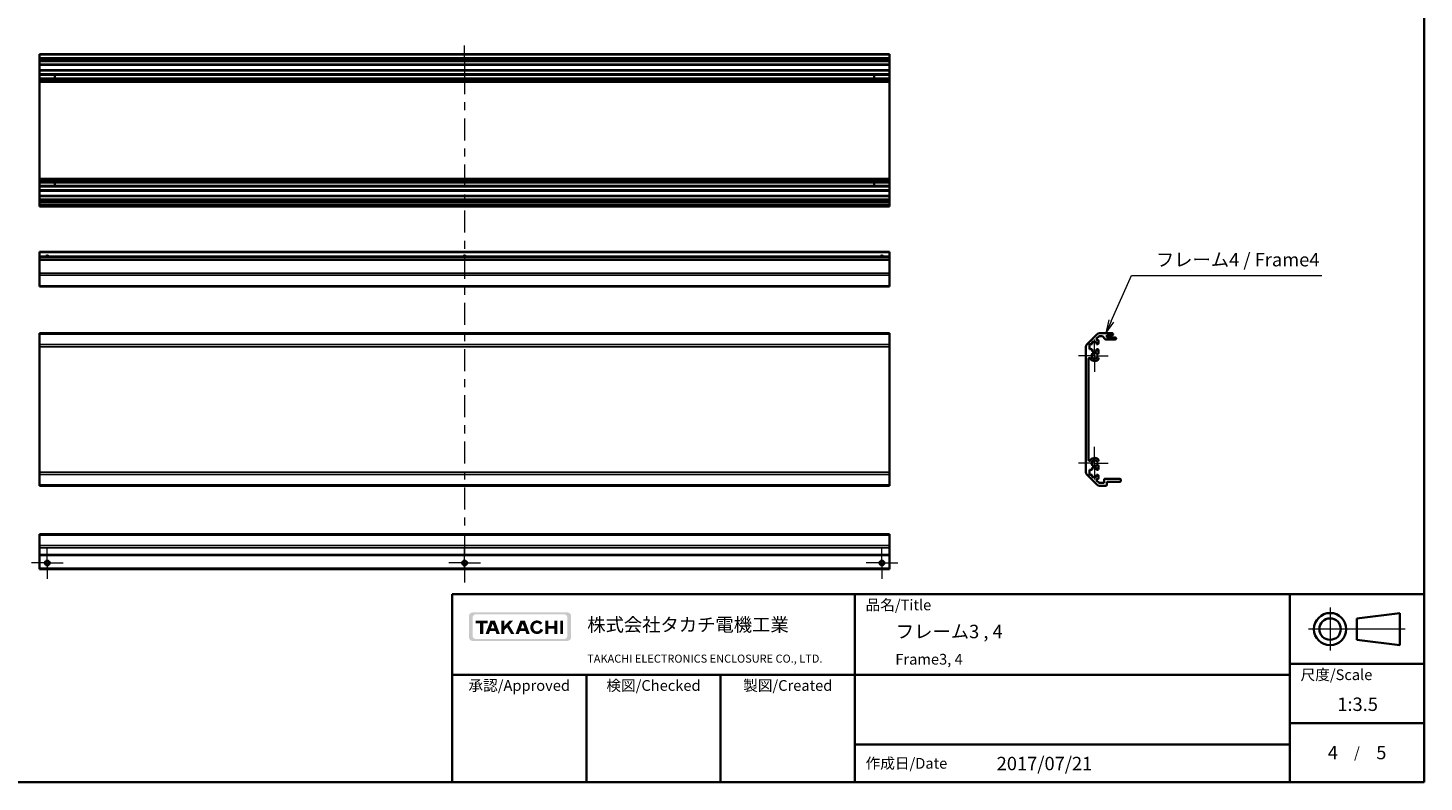
# Model space of a CAD drawing. Units: millimetres. Extents: x 0 to 9815, y -29 to 1686.
# Drawn here: x 6549 to 7459, y 0 to 492 of the extents above; entities that cross this region are included whole.
import ezdxf
from ezdxf.enums import TextEntityAlignment as Align

# ---------------------------------------------------------------- set-up
doc = ezdxf.new("R2010")
doc.units = ezdxf.units.MM
doc.header["$LTSCALE"] = 5.5
doc.linetypes.add('CHAIN', pattern=[0.35429999999999995, 0.2362, -0.0295, 0.0591, -0.0295])
for name, color, linetype, lineweight in [('Border (ISO)', 7, 'Continuous', 35), ('Center Mark (ISO)', 131, 'Continuous', 18), ('Centerline (ISO)', 131, 'Continuous', 18), ('Hatch (ISO)', 1, 'Continuous', 18), ('Symbol (ISO)', 7, 'Continuous', 18), ('Title (ISO)', 7, 'Continuous', 35), ('Visible (ISO)', 7, 'Continuous', 35), ('Visible Narrow (ISO)', 7, 'Continuous', 25)]:
    doc.layers.add(name, color=color, linetype=linetype, lineweight=lineweight)
doc.styles.add('Note Text (TK)', font='txt')
doc.styles.add('文字スタイル67', font='arial.ttf')

# ---------------------------------------------------------------- blocks, each defined once
blk = doc.blocks.new('図面枠 tk図枠')
at = {"layer": 'Border (ISO)'}
for p in [(405.4999999999997, 289), (14.50000000000001, 8.000000000000009)]:
    blk.add_line(p, (405.4999999999997, 8.000000000000009), dxfattribs=at)
blk = doc.blocks.new('表題欄 tk表題欄')
at = {"layer": 'Hatch (ISO)'}
h = blk.add_hatch(color=256, dxfattribs=at)
edge = h.paths.add_edge_path(flags=0)
edge.add_arc((95.57537688673351, 236.2990653650367), 0.5958259999999997, 269.9999999999897, 360)
edge.add_line((96.17120288673351, 236.2990653650368), (96.1712028867335, 239.7107813650365))
edge.add_arc((95.5753768867335, 239.7107813650366), 0.5958259999999997, 0, 90.0000000000068)
edge.add_line((95.57537688673342, 240.3066073650366), (79.13710888673356, 240.3066073650366))
edge.add_arc((79.13710888673353, 239.7107813650366), 0.5958259999999997, 89.99999999999744, 180)
edge.add_line((78.54128288673351, 239.7107813650365), (78.54128288673331, 236.2990653650368))
edge.add_arc((79.13710888673332, 236.2990653650365), 0.5958259999999997, 180, 270.0000000000231)
edge.add_line((79.13710888673356, 235.7032393650365), (95.57537688673342, 235.7032393650367))
edge = h.paths.add_edge_path()
edge.add_line((77.83935088673356, 239.9556413650365), (77.83935088673356, 236.0542053650368))
edge.add_arc((78.54128288673346, 236.0542053650367), 0.7019319999998938, 180, 270.0000000000087)
edge.add_line((78.54128288673355, 235.3522733650368), (96.17120288673351, 235.3522733650368))
edge.add_arc((96.17120288673351, 236.0542053650367), 0.7019319999998921, 270, 360)
edge.add_line((96.8731348867334, 236.0542053650368), (96.87313488673352, 239.9556413650365))
edge.add_arc((96.1712028867336, 239.9556413650367), 0.7019319999998921, 0, 90.00000000000873)
edge.add_line((96.1712028867335, 240.6575733650367), (78.54128288673355, 240.6575733650366))
edge.add_arc((78.54128288673355, 239.9556413650365), 0.7019319999999984, 90, 180)
for points in [[(79.07181288673355, 239.1476033650369), (79.07181288673355, 238.6578833650367), (79.92066088673353, 238.6578833650367), (79.92066088673353, 236.6581933650368), (80.50832488673353, 236.6581933650368), (80.50832488673353, 238.6578833650367), (81.35717288673355, 238.6578833650367), (81.35717288673355, 239.1476033650369)], [(85.68407849525303, 236.6581933650368), (84.9434673993943, 237.8918698287545), (84.41792288673358, 237.3246628822781), (84.41792288673358, 236.6581933650368), (83.89555488673355, 236.6581933650368), (83.89555488673355, 239.1476033650369), (84.41792288673358, 239.1476033650369), (84.41792288673358, 238.0993979968839), (85.38913556809511, 239.1476033650369), (86.1069649084727, 239.1476033650369), (85.31925422435492, 238.2974470774499), (86.30334488673353, 236.6581933650368)], [(92.0914293961446, 239.1476033650369), (92.0914293961446, 236.6581933650368), (92.60971639614463, 236.6581933650368), (92.60971639614463, 237.6580383650368), (93.76872039614459, 237.6580383650368), (93.76872039614459, 236.6581933650368), (94.28700739614462, 236.6581933650368), (94.28700739614462, 239.1476033650369), (93.76872039614459, 239.1476033650369), (93.76872039614459, 238.1477583650367), (92.60971639614463, 238.1477583650367), (92.60971639614463, 239.1476033650369)], [(94.8420233961447, 239.1476033650369), (94.8420233961447, 236.6581933650368), (95.3643913961447, 236.6581933650368), (95.3643913961447, 239.1476033650369)]]:
    blk.add_hatch(color=256, dxfattribs=at).paths.add_polyline_path(points)
h = blk.add_hatch(color=256, dxfattribs=at)
h.paths.add_polyline_path([(82.59020695886475, 237.7110913650368), (81.95242681460245, 237.7110913650368), (82.27131688673356, 238.5794973650367)], flags=0)
h.paths.add_polyline_path([(82.77903014574996, 237.1968853650368), (81.76360362771717, 237.1968853650368), (81.56578886050404, 236.6581933650368), (80.94907288673355, 236.6581933650368), (81.86321688673355, 239.1476033650369), (82.67941688673353, 239.1476033650369), (83.59356088673351, 236.6581933650368), (82.97684491296302, 236.6581933650368)])
h = blk.add_hatch(color=256, dxfattribs=at)
h.paths.add_polyline_path([(87.52707281460243, 237.7110913650368), (88.16485295886469, 237.7110913650368), (87.84596288673359, 238.5794973650367)], flags=0)
h.paths.add_polyline_path([(87.14043486050403, 236.6581933650368), (87.3382496277172, 237.1968853650368), (88.35367614574989, 237.1968853650368), (88.551490912963, 236.6581933650368), (89.16820688673344, 236.6581933650368), (88.25406288673351, 239.1476033650369), (87.43786288673356, 239.1476033650369), (86.52371888673358, 236.6581933650368)])
h = blk.add_hatch(color=256, dxfattribs=at)
edge = h.paths.add_edge_path()
edge.add_arc((90.52309888673331, 237.9028983650369), 1.273272000000011, 38.55054079078439, 336.5820184016556)
edge.add_line((91.69149139614443, 237.3968543650369), (91.17255542714857, 237.6216113977801))
edge.add_ellipse((90.52309888673351, 237.9028983650369), major_axis=(0, -0.7998759999999119), ratio=0.8673469387756529, start_angle=128.5505407907963, end_angle=426.582018401653, ccw=False)
edge.add_line((91.09381514418376, 238.3576891122095), (91.51887237036831, 238.6964075050431))
at = {"layer": 'Title (ISO)'}
for p, q in [((74.70882392282105, 244.052739026017), (255.7088239228211, 244.052739026017)), ((74.70882392282105, 209.052739026017), (74.70882392282105, 244.052739026017)), ((149.7088239228211, 244.052739026017), (149.7088239228211, 209.052739026017)), ((230.7088239228211, 244.052739026017), (230.7088239228211, 209.052739026017)), ((255.7088239228211, 244.052739026017), (255.7088239228211, 209.052739026017)), ((243.2088239228211, 239.552739026017), (251.2088239228211, 240.5527390260171)), ((243.2088239228211, 239.552739026017), (243.2088239228211, 235.552739026017)), ((251.2088239228211, 234.552739026017), (251.2088239228211, 240.5527390260171)), ((243.2088239228211, 235.552739026017), (251.2088239228211, 234.552739026017)), ((74.70882392282105, 229.052739026017), (230.7088239228211, 229.052739026017)), ((99.70882392282108, 229.052739026017), (99.70882392282108, 209.052739026017)), ((124.708823922821, 229.052739026017), (124.708823922821, 209.052739026017)), ((230.7088239228211, 231.052739026017), (255.7088239228211, 231.052739026017)), ((230.7088239228211, 220.052739026017), (255.7088239228211, 220.052739026017)), ((149.7088239228211, 216.052739026017), (230.7088239228211, 216.052739026017)), ((255.7088239228211, 209.052739026017), (74.70882392282105, 209.052739026017))]:
    blk.add_line(p, q, dxfattribs=at)
at = {"layer": 'Title (ISO)', "color": 4, "linetype": 'CHAIN', "lineweight": 18, "ltscale": 8.889559745788574}
blk.add_line((238.2088239228211, 241.552739026017), (238.2088239228211, 233.552739026017), dxfattribs=at)
at = {"layer": 'Title (ISO)', "color": 4, "linetype": 'CHAIN', "lineweight": 18, "ltscale": 20.00163269042969}
blk.add_line((252.2088239228211, 237.552739026017), (234.2088239228211, 237.552739026017), dxfattribs=at)
at = {"layer": 'Title (ISO)'}
for radius in [3, 2]:
    blk.add_circle((238.2088239228211, 237.552739026017), radius, dxfattribs=at)
at = {"layer": 'Title (ISO)', "color": 1, "char_height": 2.000000029802321, "line_spacing_factor": 1.5, "style": 'Note Text (TK)'}
for s, insert, width, attachment_point in [('\\fＭＳ Ｐゴシック|b0|i0;品名/Title', (151.708823922821, 242.052739026017), 13.06432723999025, 4), ('\\fＭＳ Ｐゴシック|b0|i0;尺度/Scale', (232.7088239228211, 229.052739026017), 14.33918118476867, 4), ('\\fＭＳ Ｐゴシック|b0|i0;承認/Approved', (87.20882392282108, 227.052739026017), 19.32163715362549, 5), ('\\fＭＳ Ｐゴシック|b0|i0;検図/Checked', (112.208823922821, 227.052739026017), 18.32748532295227, 5), ('\\fＭＳ Ｐゴシック|b0|i0;製図/Created', (137.2088239228211, 227.052739026017), 17.47368454933166, 5), ('\\fＭＳ Ｐゴシック|b0|i0;作成日/Date', (151.708823922821, 212.552739026017), 16.39766097068788, 4)]:
    blk.add_mtext(s, dxfattribs=dict(at, insert=insert, width=width, attachment_point=attachment_point))
at = {"layer": 'Title (ISO)', "color": 7, "line_spacing_factor": 1.5, "style": 'Note Text (TK)'}
for s, insert, char_height, attachment_point in [('株式会社タカチ電機工業', (99.87313488673342, 238.052739026017), 2.5, 4), ('\\fＭＳ Ｐゴシック|b0|i0;/', (243.2088239228211, 214.552739026017), 2.000000029802321, 5)]:
    blk.add_mtext(s, dxfattribs=dict(at, insert=insert, char_height=char_height, attachment_point=attachment_point))
at = {"layer": 'Title (ISO)', "color": 7, "insert": (99.87313488673342, 232.052739026017), "char_height": 1.49859994649887, "width": 48.16879749298095, "attachment_point": 4, "line_spacing_factor": 1.5, "style": 'Note Text (TK)'}
blk.add_mtext('\\fArial|b0|i0;TAKACHI ELECTRONICS ENCLOSURE CO., LTD.', dxfattribs=at)
at = {"layer": 'Title (ISO)', "color": 7}
for tag, p, height, style in [('<品名>_001', (157.027005730843, 235.5754662581048), 2.5, 'Note Text (TK)'), ('<Title>_001', (157.4387011349265, 230.5513747487906), 2.000000029802321, '文字スタイル67'), ('<ページ_No.>_001', (238.0980284456275, 213.302739026017), 2.5, 'Note Text (TK)'), ('<総ページ数>_001', (246.7997329866371, 213.302739026017), 2.5, 'Note Text (TK)'), ('作成日_001', (176.115073659299, 211.2601253517655), 2.5, 'Note Text (TK)')]:
    blk.add_attdef(tag, p, '', height=height, dxfattribs=dict(at, style=style))
at = {"layer": 'Title (ISO)', "color": 7, "style": 'Note Text (TK)'}
for tag, p in [('<尺度>', (243.2088239228211, 223.5527390260171)), ('<承認>', (87.20882392282108, 217.052739026017))]:
    blk.add_attdef(tag, text='', height=2.5, dxfattribs=at).set_placement(p, align=Align.MIDDLE_CENTER)
blk = doc.blocks.new('引出線注記7')
at = {"layer": 'Symbol (ISO)', "color": 100}
for p, q in [((347.2542538100991, 93.8959126368464), (351.0346296593843, 102.3492233398413)), ((351.0346296593843, 102.3492233398413), (355.3458950718398, 102.3492233398413)), ((355.3458950718398, 102.3492233398413), (386.4570067127699, 102.3492233398413)), ((346.7978171457186, 94.10003409923875), (346.2336464981372, 91.61372931494387)), ((347.2542538100991, 93.8959126368464), (346.2336464981372, 91.61372931494387)), ((346.2336464981372, 91.61372931494387), (347.7106904744796, 93.69179117445402))]:
    blk.add_line(p, q, dxfattribs=at)
at = {"layer": 'Symbol (ISO)', "color": 7, "insert": (355.5538956043212, 103.2947642746424), "char_height": 2.5, "attachment_point": 7, "style": 'Note Text (TK)'}
blk.add_mtext('フレーム4 / Frame4', dxfattribs=at)

msp = doc.modelspace()

# ---------------------------------------------------------------- linework, layer by layer
at = {"layer": 'Center Mark (ISO)', "linetype": 'Continuous'}
for p, q in [((7244.253555136217, 277.9480560252705), (7244.253555136217, 288.4980560252706)), ((7244.253555136217, 277.9480560252705), (7233.703555136219, 277.9480560252705)), ((7244.253555136217, 277.9480560252705), (7253.003555136216, 277.9480560252705)), ((7244.253555136217, 277.9480560252705), (7244.253555136217, 267.3980560252705)), ((7244.253555136217, 207.9480560252705), (7244.253555136217, 218.4980560252705)), ((7244.253555136217, 207.9480560252705), (7233.703555136219, 207.9480560252705)), ((7244.253555136217, 207.9480560252705), (7253.003555136216, 207.9480560252705)), ((7244.253555136217, 207.9480560252705), (7244.253555136217, 197.3980560252705)), ((6561.660353018298, 142.8769812504713), (6561.660353018298, 153.1269812504713)), ((6833.660353018299, 142.8769812503906), (6833.660353018299, 153.1269812503906)), ((7105.660353018298, 142.8769812503098), (7105.660353018298, 153.1269812503099)), ((6561.660353018298, 142.8769812504713), (6551.410353018297, 142.8769812504713)), ((6561.660353018298, 142.8769812504713), (6571.910353018299, 142.8769812504713)), ((6561.660353018298, 142.8769812504713), (6561.660353018298, 132.6269812504714)), ((6833.660353018299, 142.8769812503906), (6823.410353018298, 142.8769812503906)), ((6833.660353018299, 142.8769812503906), (6843.910353018299, 142.8769812503906)), ((6833.660353018299, 142.8769812503906), (6833.660353018299, 132.6269812503906)), ((7105.660353018298, 142.8769812503098), (7095.410353018299, 142.8769812503098)), ((7105.660353018298, 142.8769812503098), (7115.910353018299, 142.8769812503098)), ((7105.660353018298, 142.8769812503098), (7105.660353018298, 132.6269812503099))]:
    msp.add_line(p, q, dxfattribs=at)
at = {"layer": 'Centerline (ISO)'}
for p, q in [((6833.660353018373, 471.6242342731523), (6833.660353018375, 480.3742342731522)), ((6833.660353018373, 471.6242342731523), (6833.660353018372, 462.8742342731523)), ((6833.660353018297, 138.8769812503907), (6833.660353018299, 147.6269812503907)), ((6833.660353018297, 138.8769812503907), (6833.660353018295, 130.1269812503907))]:
    msp.add_line(p, q, dxfattribs=at)
at = {"layer": 'Centerline (ISO)', "linetype": 'Continuous'}
for p, q in [((6833.660353018372, 462.8742342731523), (6833.660353018368, 448.5335749074466)), ((6833.660353018365, 443.2835749074467), (6833.660353018365, 438.0335749074466)), ((6833.660353018363, 432.7835749074464), (6833.660353018361, 418.442915541741)), ((6833.660353018361, 413.192915541741), (6833.660353018358, 407.9429155417408)), ((6833.660353018358, 402.692915541741), (6833.660353018355, 388.3522561760354)), ((6833.660353018352, 383.1022561760354), (6833.660353018351, 377.8522561760354)), ((6833.660353018351, 372.6022561760354), (6833.660353018348, 358.2615968103298)), ((6833.660353018345, 353.0115968103298), (6833.660353018345, 347.7615968103297)), ((6833.660353018344, 342.5115968103297), (6833.660353018341, 328.1709374446241)), ((6833.660353018338, 322.9209374446242), (6833.660353018338, 317.6709374446241)), ((6833.660353018338, 312.4209374446242), (6833.660353018332, 298.0802780789185)), ((6833.660353018332, 292.8302780789185), (6833.660353018331, 287.5802780789184)), ((6833.66035301833, 282.3302780789184), (6833.660353018327, 267.9896187132128)), ((6833.660353018325, 262.7396187132128), (6833.660353018323, 257.4896187132128)), ((6833.660353018323, 252.2396187132128), (6833.66035301832, 237.8989593475072)), ((6833.660353018318, 232.6489593475072), (6833.660353018315, 227.3989593475072)), ((6833.660353018315, 222.1489593475071), (6833.660353018313, 207.8082999818016)), ((6833.660353018309, 202.5582999818015), (6833.660353018309, 197.3082999818015)), ((6833.660353018308, 192.0582999818015), (6833.660353018306, 177.7176406160959)), ((6833.660353018306, 172.4676406160959), (6833.660353018302, 167.2176406160959)), ((6833.660353018302, 161.9676406160959), (6833.660353018299, 147.6269812503907))]:
    msp.add_line(p, q, dxfattribs=at)
at = {"layer": 'Visible (ISO)'}
for p, q in [((6556.660353018377, 474.1242342731468), (6556.660353018377, 474.6242342731465)), ((7110.660353018376, 474.6242342731465), (6556.660353018377, 474.6242342731465)), ((6556.660353018377, 474.1242342731468), (6556.660353018377, 472.124234273147)), ((7110.660353018376, 474.6242342731465), (7110.660353018376, 474.1242342731468)), ((7110.660353018376, 472.124234273147), (7110.660353018376, 474.1242342731468)), ((6556.660353018372, 471.6242342731523), (6556.660353018372, 472.124234273152)), ((7110.660353018373, 472.124234273152), (6556.660353018372, 472.124234273152)), ((6556.660353018372, 471.6242342731523), (6556.660353018372, 470.6242342731521)), ((6556.660353018372, 470.124234273152), (6556.660353018372, 470.6242342731521)), ((6556.660353018377, 469.7742342731436), (6556.660353018377, 470.1242342731434)), ((7110.660353018373, 470.124234273152), (6556.660353018372, 470.124234273152)), ((6556.660353018377, 469.7742342731436), (6556.660353018377, 468.1242342731436)), ((6556.660353018377, 467.6242342731433), (6556.660353018377, 468.1242342731437)), ((6556.660353018379, 467.6242342731403), (6556.660353018379, 464.2242342731401)), ((7110.660353018378, 467.6242342731433), (6556.660353018377, 467.6242342731433)), ((6556.660353018377, 463.7242342731436), (6556.660353018377, 464.2242342731433)), ((7110.660353018378, 464.2242342731433), (6556.660353018377, 464.2242342731433)), ((7110.660353018373, 472.124234273152), (7110.660353018373, 471.6242342731523)), ((7110.660353018373, 470.6242342731521), (7110.660353018373, 471.6242342731523)), ((7110.660353018373, 470.6242342731521), (7110.660353018373, 470.124234273152)), ((7110.660353018378, 470.1242342731434), (7110.660353018378, 469.7742342731436)), ((7110.660353018378, 468.1242342731436), (7110.660353018378, 469.7742342731436)), ((7110.660353018378, 468.1242342731437), (7110.660353018378, 467.6242342731433)), ((7110.660353018379, 464.2242342731401), (7110.660353018379, 467.6242342731403)), ((7110.660353018378, 464.2242342731433), (7110.660353018378, 463.7242342731436)), ((6556.660353018377, 463.7242342731436), (6556.660353018377, 461.5969153487733)), ((6556.660353018377, 461.0539862838561), (6556.660353018377, 461.5969153487733)), ((7110.660353018378, 461.5969153487733), (6556.660353018377, 461.5969153487733)), ((6556.660353018377, 461.0539862838543), (6556.660353018377, 458.7944822624285)), ((7110.660353018378, 461.0539862838561), (6556.660353018377, 461.0539862838561)), ((6556.660353018377, 458.251553197514), (6556.660353018377, 458.7944822624303)), ((7110.660353018378, 458.7944822624303), (6556.660353018377, 458.7944822624303)), ((6556.660353018377, 458.251553197514), (6556.660353018377, 457.7373739146802)), ((7110.660353018378, 458.251553197514), (6556.660353018377, 458.251553197514)), ((6556.660353018377, 457.4006259990347), (6556.660353018377, 457.7373739146802)), ((7110.660353018378, 457.7373739146802), (6556.660353018377, 457.7373739146802)), ((6556.660353018377, 456.5241178456123), (6556.660353018377, 457.4006259990347)), ((6556.660353018379, 456.5241178456101), (6556.660353018379, 393.3243507006697)), ((7110.660353018379, 456.5241178456123), (6556.660353018377, 456.5241178456123)), ((6566.660353018376, 458.7860720396498), (6566.660353018376, 461.0623965066363)), ((7100.660353018378, 461.0623965066363), (7100.660353018378, 458.7860720396498)), ((7110.660353018378, 461.5969153487733), (7110.660353018378, 463.7242342731436)), ((7110.660353018378, 461.5969153487733), (7110.660353018378, 461.0539862838561)), ((7110.660353018379, 458.7944822624285), (7110.660353018379, 461.0539862838543)), ((7110.660353018378, 458.7944822624303), (7110.660353018378, 458.251553197514)), ((7110.660353018378, 457.7373739146802), (7110.660353018378, 458.251553197514)), ((7110.660353018378, 457.7373739146802), (7110.660353018378, 457.4006259990347)), ((7110.660353018378, 457.4006259990345), (7110.660353018379, 456.5241178456123)), ((7110.660353018379, 393.3243507006697), (7110.660353018379, 456.5241178456101)), ((6556.660353018377, 392.4478425472527), (6556.660353018377, 393.324350700672)), ((7110.660353018379, 393.324350700672), (6556.660353018377, 393.324350700672)), ((6556.660353018377, 392.1110946316072), (6556.660353018377, 392.4478425472527)), ((6556.660353018377, 392.1110946316072), (6556.660353018377, 391.5969153487734)), ((7110.660353018378, 392.1110946316072), (6556.660353018377, 392.1110946316072)), ((6556.660353018377, 391.0539862838561), (6556.660353018377, 391.5969153487734)), ((7110.660353018378, 391.5969153487734), (6556.660353018377, 391.5969153487734)), ((7110.660353018379, 393.324350700672), (7110.660353018378, 392.4478425472527)), ((7110.660353018378, 392.4478425472527), (7110.660353018378, 392.1110946316073)), ((7110.660353018378, 391.5969153487734), (7110.660353018378, 392.1110946316072)), ((7110.660353018378, 391.5969153487734), (7110.660353018378, 391.0539862838561)), ((6556.660353018377, 391.0539862838543), (6556.660353018377, 388.7944822624286)), ((7110.660353018378, 391.0539862838561), (6556.660353018377, 391.0539862838561)), ((6556.660353018377, 388.251553197514), (6556.660353018377, 388.7944822624303)), ((7110.660353018378, 388.7944822624303), (6556.660353018377, 388.7944822624303)), ((6556.660353018377, 388.251553197514), (6556.660353018377, 386.1242342731437)), ((7110.660353018378, 388.251553197514), (6556.660353018377, 388.251553197514)), ((6556.660353018377, 385.6242342731434), (6556.660353018377, 386.1242342731437)), ((6556.660353018379, 385.6242342731404), (6556.660353018379, 382.2242342731403)), ((7110.660353018378, 385.6242342731434), (6556.660353018377, 385.6242342731434)), ((6556.660353018377, 381.7242342731437), (6556.660353018377, 382.2242342731434)), ((7110.660353018378, 382.2242342731434), (6556.660353018377, 382.2242342731434)), ((6566.660353018376, 388.78607203965), (6566.660353018376, 391.0623965066367)), ((7100.660353018378, 391.0623965066367), (7100.660353018378, 388.78607203965)), ((7110.660353018379, 388.7944822624286), (7110.660353018379, 391.0539862838543)), ((7110.660353018378, 388.7944822624303), (7110.660353018378, 388.251553197514)), ((7110.660353018378, 386.1242342731437), (7110.660353018378, 388.251553197514)), ((7110.660353018378, 386.1242342731437), (7110.660353018378, 385.6242342731434)), ((7110.660353018379, 382.2242342731403), (7110.660353018379, 385.6242342731404)), ((7110.660353018378, 382.2242342731434), (7110.660353018378, 381.7242342731437)), ((6556.660353018377, 381.7242342731437), (6556.660353018377, 380.0742342731437)), ((6556.660353018377, 379.5742342731434), (6556.660353018377, 380.0742342731437)), ((6556.660353018377, 379.5742342731431), (6556.660353018377, 379.2742342731429)), ((7110.660353018378, 379.5742342731434), (6556.660353018377, 379.5742342731434)), ((6556.660353018374, 378.7742342731505), (6556.660353018374, 379.2742342731502)), ((7110.660353018373, 379.2742342731502), (6556.660353018374, 379.2742342731502)), ((6556.660353018374, 378.7742342731505), (6556.660353018374, 378.5742342731505)), ((6556.660353018374, 378.0742342731502), (6556.660353018374, 378.5742342731505)), ((6556.660353018377, 378.0742342731469), (6556.660353018377, 376.4242342731469)), ((7110.660353018373, 378.0742342731502), (6556.660353018374, 378.0742342731502)), ((6556.660353018377, 375.9242342731493), (6556.660353018377, 376.4242342731491)), ((7110.660353018373, 376.4242342731491), (6556.660353018377, 376.4242342731491)), ((6556.660353018377, 375.9242342731493), (6556.660353018377, 375.7242342731494)), ((6556.660353018377, 375.224234273149), (6556.660353018377, 375.7242342731494)), ((7110.660353018373, 375.224234273149), (6556.660353018377, 375.224234273149)), ((7110.660353018378, 380.0742342731437), (7110.660353018378, 381.7242342731437)), ((7110.660353018378, 380.0742342731437), (7110.660353018378, 379.5742342731434)), ((7110.660353018379, 379.2742342731429), (7110.660353018378, 379.5742342731431)), ((7110.660353018373, 379.2742342731502), (7110.660353018373, 378.7742342731505)), ((7110.660353018373, 378.5742342731505), (7110.660353018373, 378.7742342731505)), ((7110.660353018373, 378.5742342731505), (7110.660353018373, 378.0742342731502)), ((7110.660353018376, 376.4242342731469), (7110.660353018376, 378.0742342731469)), ((7110.660353018373, 376.4242342731491), (7110.660353018373, 375.9242342731493)), ((7110.660353018373, 375.7242342731494), (7110.660353018373, 375.9242342731493)), ((7110.660353018373, 375.7242342731494), (7110.660353018373, 375.224234273149)), ((6556.66035301835, 345.2573954320322), (6556.66035301835, 345.757395432032)), ((7110.660353018349, 345.7573954321965), (6556.66035301835, 345.757395432032)), ((6556.66035301835, 345.2573954320322), (6556.66035301835, 342.7573954320322)), ((6556.66035301835, 342.2573954320595), (6556.66035301835, 342.7573954320593)), ((7110.660353018349, 342.7573954322238), (6556.66035301835, 342.7573954320593)), ((6556.66035301835, 342.2573954320595), (6556.660353018351, 340.7573954320595)), ((6556.660353018351, 340.2573954320604), (6556.660353018351, 340.7573954320602)), ((7110.660353018349, 340.7573954322247), (6556.660353018351, 340.7573954320602)), ((6556.660353018351, 340.2573954320604), (6556.660353018354, 331.8858225568066)), ((7110.660353018349, 345.7573954321965), (7110.660353018349, 345.2573954321966)), ((7110.660353018349, 342.7573954321966), (7110.660353018349, 345.2573954321966)), ((7110.660353018349, 342.7573954322238), (7110.660353018349, 342.257395432224)), ((7110.660353018349, 340.757395432224), (7110.660353018349, 342.257395432224)), ((7110.660353018349, 340.7573954322247), (7110.660353018349, 340.2573954322248)), ((7110.660353018353, 331.885822556971), (7110.660353018349, 340.2573954322248)), ((6556.660353018354, 330.4716089944333), (6556.660353018354, 331.8858225568065)), ((6556.660353018354, 330.4716089944333), (6556.660353018357, 323.6431818696851)), ((7110.660353018353, 331.8858225569711), (7110.660353018353, 330.4716089945978)), ((7110.660353018356, 323.6431818698495), (7110.660353018353, 330.4716089945978)), ((6556.660353018357, 323.0573954320578), (6556.660353018357, 323.6431818696851)), ((6556.660353018357, 323.0573954320576), (7110.660353018356, 323.0573954322222)), ((7110.660353018356, 323.6431818698496), (7110.660353018356, 323.0573954322222)), ((6556.66035301833, 292.0622695876436), (6556.66035301833, 292.6480560252705)), ((7110.660353018329, 292.6480560252705), (6556.66035301833, 292.6480560252705)), ((6556.66035301833, 292.0622695876436), (6556.660353018331, 285.2338424628974)), ((7110.660353018329, 292.6480560252705), (7110.660353018329, 292.0622695876436)), ((7110.660353018331, 285.2338424628974), (7110.660353018329, 292.0622695876436)), ((7239.139341573843, 285.2338424628974), (7245.96776869859, 292.0622695876436)), ((7247.381982260963, 292.6480560252705), (7255.753555136216, 292.6480560252705)), ((7252.253555136217, 291.4480560252705), (7252.253555136217, 289.7980560252706)), ((7255.753555136216, 291.4480560252705), (7252.253555136217, 291.4480560252705)), ((7256.253555136216, 292.1480560252705), (7256.253555136216, 291.9480560252706)), ((6556.660353018331, 283.8196289005244), (6556.660353018331, 285.2338424628974)), ((6556.660353018331, 283.8196289005244), (6556.660353018331, 202.0764831500167)), ((7110.660353018331, 285.2338424628974), (7110.660353018331, 283.8196289005243)), ((7110.660353018331, 202.0764831500167), (7110.660353018331, 283.8196289005244)), ((7238.553555136217, 202.0764831500167), (7238.553555136217, 283.8196289005244)), ((7241.003555136216, 285.6480560252705), (7241.003555136216, 282.2480560252706)), ((7242.703555136216, 285.6480560252705), (7241.003555136216, 285.6480560252705)), ((7241.003555136216, 282.2480560252706), (7242.703555136216, 282.2480560252706)), ((7242.703555136216, 287.0480560252705), (7242.703555136216, 285.6480560252705)), ((7245.503555136216, 287.0480560252705), (7242.703555136216, 287.0480560252705)), ((7242.703555136216, 282.2480560252706), (7242.703555136216, 280.8480560252705)), ((7245.503555136216, 285.6480560252705), (7245.503555136216, 287.0480560252705)), ((7246.253555136217, 285.6480560252705), (7245.503555136216, 285.6480560252705)), ((7245.503555136216, 282.2480560252706), (7246.253555136217, 282.2480560252706)), ((7245.503555136216, 280.8480560252705), (7245.503555136216, 282.2480560252706)), ((7247.152692939081, 290.7016094158638), (7245.602692939081, 289.1516094158638)), ((7245.956246329675, 288.2980560252705), (7246.253555136217, 288.2980560252705)), ((7246.753555136216, 287.7980560252705), (7246.753555136216, 286.1480560252705)), ((7249.029022104058, 290.8480560252705), (7247.506246329675, 290.8480560252705)), ((7251.104383509029, 288.7658741058555), (7249.402726763405, 290.6802379446855)), ((7257.753555136216, 288.5980560252705), (7251.478088168372, 288.5980560252705)), ((7252.253555136217, 289.7980560252706), (7257.753555136216, 289.7980560252706)), ((7258.253555136217, 289.2980560252706), (7258.253555136217, 289.0980560252705)), ((7240.353555136215, 276.0383165094802), (7240.353555136215, 209.8577955410608)), ((7242.703555136216, 280.8480560252705), (7245.503555136216, 280.8480560252705)), ((7246.753555136216, 281.7480560252706), (7246.753555136216, 279.6207371009002)), ((7246.753555136216, 276.2753749496409), (7246.753665388935, 275.761195666807)), ((7246.753665388935, 210.134916383734), (7246.753555136216, 209.6207371009001)), ((6556.660353018331, 200.6622695876436), (6556.660353018331, 202.0764831500167)), ((6556.660353018331, 200.6622695876436), (6556.66035301833, 193.8338424628974)), ((7110.660353018331, 202.0764831500167), (7110.660353018331, 200.6622695876436)), ((7110.660353018329, 193.8338424628974), (7110.660353018331, 200.6622695876436)), ((7245.96776869859, 193.8338424628974), (7239.139341573843, 200.6622695876436)), ((7241.003555136216, 203.6480560252705), (7241.003555136216, 200.2480560252705)), ((7242.703555136216, 203.6480560252705), (7241.003555136216, 203.6480560252705)), ((7241.003555136216, 200.2480560252705), (7242.703555136216, 200.2480560252705)), ((7242.703555136216, 205.0480560252705), (7242.703555136216, 203.6480560252705)), ((7245.503555136216, 205.0480560252705), (7242.703555136216, 205.0480560252705)), ((7242.703555136216, 200.2480560252705), (7242.703555136216, 198.8480560252705)), ((7245.503555136216, 203.6480560252705), (7245.503555136216, 205.0480560252705)), ((7246.253555136217, 203.6480560252705), (7245.503555136216, 203.6480560252705)), ((7245.503555136216, 200.2480560252705), (7246.253555136217, 200.2480560252705)), ((7245.503555136216, 198.8480560252705), (7245.503555136216, 200.2480560252705)), ((7246.753555136216, 206.2753749496408), (7246.753555136216, 204.1480560252705)), ((6556.66035301833, 193.2480560252705), (6556.66035301833, 193.8338424628974)), ((7110.660353018329, 193.2480560252705), (6556.66035301833, 193.2480560252705)), ((7110.660353018329, 193.8338424628974), (7110.660353018329, 193.2480560252705)), ((7242.703555136216, 198.8480560252705), (7245.503555136216, 198.8480560252705)), ((7245.602692939081, 196.7445026346772), (7247.152692939081, 195.1945026346772)), ((7246.253555136217, 197.5980560252705), (7245.956246329675, 197.5980560252705)), ((7246.753555136216, 199.7480560252705), (7246.753555136216, 198.0980560252705)), ((7251.753555136216, 193.2480560252705), (7247.381982260963, 193.2480560252705)), ((7247.506246329675, 195.0480560252705), (7249.953555136217, 195.0480560252705)), ((7250.453555136217, 195.5480560252705), (7250.453555136217, 197.2480560252705)), ((7250.953555136217, 197.7480560252705), (7260.753555136218, 197.7480560252705)), ((7252.253555136217, 195.7480560252705), (7252.253555136217, 193.7480560252705)), ((7260.753555136218, 195.7480560252705), (7252.253555136217, 195.7480560252705)), ((7261.253555136216, 197.2480560252705), (7261.253555136216, 196.2480560252705)), ((6556.660353018305, 160.9911948128474), (6556.660353018305, 161.5769812504747)), ((7110.660353018303, 161.5769812503103), (6556.660353018305, 161.5769812504747)), ((6556.660353018305, 160.9911948128474), (6556.660353018301, 154.1627676880992)), ((7110.660353018303, 161.5769812503103), (7110.660353018303, 160.9911948126829)), ((7110.660353018302, 154.1627676879347), (7110.660353018303, 160.9911948126829)), ((6556.660353018301, 152.7485541257259), (6556.660353018301, 154.1627676880992)), ((6556.660353018301, 152.7485541257259), (6556.660353018298, 148.3769812504721)), ((6556.660353018298, 147.8769812504723), (6556.660353018298, 148.3769812504721)), ((6556.660353018298, 147.8769812504728), (6556.660353018298, 139.3769812504728)), ((7110.660353018301, 147.8769812503078), (6556.660353018298, 147.8769812504721)), ((7110.660353018302, 154.1627676879348), (7110.660353018301, 152.7485541255614)), ((7110.660353018301, 148.3769812503076), (7110.660353018301, 152.7485541255614)), ((7110.660353018301, 148.3769812503076), (7110.660353018301, 147.8769812503078)), ((7110.660353018298, 139.3769812503084), (7110.660353018301, 147.8769812503084)), ((6556.660353018298, 138.876981250473), (6556.660353018298, 139.3769812504728)), ((7110.660353018298, 138.8769812503085), (6556.660353018298, 138.876981250473)), ((6562.77838700705, 141.8769812504987), (6560.542319029548, 141.8769812504993)), ((6834.778387007048, 141.8769812504179), (6832.542319029549, 141.8769812504186)), ((7106.778387007048, 141.8769812503372), (7104.542319029549, 141.8769812503378)), ((7110.660353018298, 139.3769812503084), (7110.660353018298, 138.8769812503085))]:
    msp.add_line(p, q, dxfattribs=at)
for centre in [(6561.660353018298, 142.8769812504713), (6833.660353018299, 142.8769812503906), (7105.660353018298, 142.8769812503098)]:
    msp.add_circle(centre, 1.5, dxfattribs=at)
for centre, radius, start, end in [((6561.660353018351, 341.7573954320336), 1.500000000000059, 41.81031489579679, 138.1896851042229), ((6833.660353018351, 341.7573954321144), 1.500000000000006, 41.81031489579484, 138.1896851042248), ((7105.660353018349, 341.7573954321952), 1.499999999999998, 41.81031489579378, 138.1896851042219), ((7247.381982260963, 290.6480560252705), 2.000000000000019, 90, 135.0000000000048), ((7255.753555136216, 292.1480560252705), 0.4999999999999937, 0, 90), ((7255.753555136216, 291.9480560252706), 0.4999999999999984, 270, 0), ((7240.553555136218, 283.8196289005243), 1.999999999999995, 135.0000000000054, 180), ((7245.956246329675, 288.7980560252705), 0.4999999999999936, 135.0000000000022, 270), ((7246.253555136217, 287.7980560252705), 0.4999999999999984, 0, 90), ((7246.253555136217, 286.1480560252705), 0.4999999999999984, 270, 0), ((7246.253555136217, 281.7480560252706), 0.5000000000000006, 0, 90), ((7247.506246329675, 290.3480560252705), 0.4999999999999582, 90, 135.0000000000048), ((7249.029022104058, 290.3480560252705), 0.5000000000000151, 41.63353933656539, 90), ((7251.478088168372, 289.0980560252705), 0.4999999999999807, 221.6335393365624, 270), ((7257.753555136216, 289.2980560252706), 0.4999999999999984, 0, 90), ((7257.753555136216, 289.0980560252705), 0.4999999999999917, 270, 0), ((7240.853294652007, 276.0383165094802), 0.499739515790288, 29.32052936237887, 180), ((7244.253555136217, 277.9480560252705), 3.400116427529798, 209.3205293623435, 312.0797868606127), ((7244.253555136217, 277.9480560252705), 1.799999999999996, 47.92021313938803, 312.0797868606151), ((7245.995983664781, 279.8778080359834), 0.7999999999999945, 227.920213139384, 341.2560987676146), ((7245.995983664781, 276.0183040145577), 0.7999999999999999, 18.74390123238531, 132.0797868606113), ((7245.995983664781, 276.0183040145577), 0.8001164275298558, 312.079786860616, 341.256098767614), ((7240.853294652007, 209.8577955410608), 0.4997395157902901, 180, 330.6794706376258), ((7244.253555136217, 207.9480560252705), 3.4001164275298, 47.92021313938724, 150.6794706376567), ((7244.253555136217, 207.9480560252705), 1.800000000000002, 47.92021313938771, 312.0797868606122), ((7245.995983664781, 209.8778080359834), 0.8000000000000099, 227.9202131393893, 341.256098767611), ((7245.995983664781, 209.8778080359835), 0.8001164275297087, 18.74390123238219, 47.92021313938992), ((7240.553555136218, 202.0764831500167), 1.999999999999985, 180, 224.9999999999946), ((7245.995983664781, 206.0183040145576), 0.8000000000000014, 18.7439012323758, 132.07978686061), ((7246.253555136217, 204.1480560252705), 0.4999999999999993, 270, 0), ((7246.253555136217, 199.7480560252705), 0.4999999999999984, 0, 90), ((7245.956246329675, 197.0980560252705), 0.5000000000000071, 90, 224.9999999999964), ((7247.381982260963, 195.2480560252705), 2.000000000000019, 224.9999999999952, 270), ((7246.253555136217, 198.0980560252705), 0.4999999999999973, 270, 0), ((7247.506246329675, 195.5480560252705), 0.5000000000000139, 224.999999999999, 270), ((7249.953555136217, 195.5480560252705), 0.4999999999999984, 270, 0), ((7250.953555136217, 197.2480560252705), 0.4999999999999937, 90, 180), ((7251.753555136216, 193.7480560252705), 0.4999999999999984, 270, 0), ((7260.753555136218, 197.2480560252705), 0.4999999999999984, 0, 90), ((7260.753555136218, 196.2480560252705), 0.4999999999999984, 270, 0)]:
    msp.add_arc(centre, radius, start, end, dxfattribs=at)
at = {"layer": 'Visible Narrow (ISO)'}
for p, q in [((7110.660353018376, 474.1242342731468), (6556.660353018377, 474.1242342731468)), ((7110.660353018373, 471.6242342731523), (6556.660353018372, 471.6242342731523)), ((7110.660353018373, 470.6242342731521), (6556.660353018372, 470.6242342731521)), ((7110.660353018378, 469.7742342731436), (6556.660353018377, 469.7742342731436)), ((7110.660353018378, 468.1242342731436), (6556.660353018377, 468.1242342731436)), ((7110.660353018378, 463.7242342731436), (6556.660353018377, 463.7242342731436)), ((6556.660353018377, 461.0623965066363), (6566.660353018376, 461.0623965066363)), ((6566.660353018376, 458.7860720396498), (6556.660353018377, 458.7860720396498)), ((7110.660353018378, 457.4006259990345), (6556.660353018377, 457.4006259990345)), ((7100.660353018378, 461.0623965066363), (7110.660353018378, 461.0623965066363)), ((7110.660353018378, 458.7860720396498), (7100.660353018378, 458.7860720396498)), ((7110.660353018378, 392.4478425472527), (6556.660353018377, 392.4478425472527)), ((6556.660353018377, 391.0623965066367), (6566.660353018376, 391.0623965066367)), ((6566.660353018376, 388.78607203965), (6556.660353018377, 388.78607203965)), ((7110.660353018378, 386.1242342731437), (6556.660353018377, 386.1242342731437)), ((7100.660353018378, 391.0623965066367), (7110.660353018378, 391.0623965066367)), ((7110.660353018378, 388.78607203965), (7100.660353018378, 388.78607203965)), ((7110.660353018378, 381.7242342731437), (6556.660353018377, 381.7242342731437)), ((7110.660353018378, 380.0742342731437), (6556.660353018377, 380.0742342731437)), ((7110.660353018373, 378.7742342731505), (6556.660353018374, 378.7742342731505)), ((7110.660353018373, 378.5742342731505), (6556.660353018374, 378.5742342731505)), ((7110.660353018373, 375.9242342731493), (6556.660353018377, 375.9242342731493)), ((7110.660353018373, 375.7242342731494), (6556.660353018377, 375.7242342731494)), ((7110.660353018349, 345.2573954321966), (6556.66035301835, 345.2573954320322)), ((7110.660353018349, 342.257395432224), (6556.66035301835, 342.2573954320595)), ((7110.660353018349, 340.2573954322248), (6556.660353018351, 340.2573954320604)), ((7110.660353018353, 331.885822556971), (6556.660353018354, 331.8858225568066)), ((7110.660353018353, 330.4716089945978), (6556.660353018354, 330.4716089944333)), ((7110.660353018356, 323.6431818698495), (6556.660353018357, 323.6431818696851)), ((7110.660353018329, 292.0622695876436), (6556.66035301833, 292.0622695876436)), ((7110.660353018331, 285.2338424628974), (6556.660353018331, 285.2338424628974)), ((6556.660353018331, 283.8196289005244), (7110.660353018331, 283.8196289005244)), ((7110.660353018331, 202.0764831500167), (6556.660353018331, 202.0764831500167)), ((6556.660353018331, 200.6622695876436), (7110.660353018331, 200.6622695876436)), ((7110.660353018329, 193.8338424628974), (6556.66035301833, 193.8338424628974)), ((6556.660353018305, 160.9911948128474), (7110.660353018303, 160.9911948126829)), ((7110.660353018302, 154.1627676879347), (6556.660353018301, 154.1627676880992)), ((7110.660353018301, 152.7485541255614), (6556.660353018301, 152.7485541257259)), ((7110.660353018301, 148.3769812503076), (6556.660353018298, 148.3769812504721)), ((7110.660353018298, 139.3769812503084), (6556.660353018298, 139.3769812504728)), ((6563.074566580671, 142.3769812504985), (6560.246139455927, 142.3769812504993)), ((6835.074566580671, 142.3769812504177), (6832.246139455925, 142.3769812504186)), ((7107.074566580671, 142.376981250337), (7104.246139455925, 142.3769812503378))]:
    msp.add_line(p, q, dxfattribs=at)
for centre in [(6561.660353018298, 142.8769812504713), (6833.660353018299, 142.8769812503906), (7105.660353018298, 142.8769812503098)]:
    msp.add_circle(centre, 1.7705, dxfattribs=at)
for centre, radius, start, end in [((6561.660353018351, 341.7573954320336), 1.770500000000011, 34.3892511556794, 145.6107488443461), ((6833.660353018351, 341.7573954321144), 1.77050000000002, 34.38925115567477, 145.6107488443461), ((7105.660353018349, 341.7573954321952), 1.770499999999996, 34.38925115567638, 145.6107488443472), ((7244.253555136217, 277.9480560252705), 2.178999999999998, 31.48883267878993, 328.5111673212089), ((7244.253555136217, 207.9480560252705), 2.178999999999998, 31.48883267879049, 328.5111673212095)]:
    msp.add_arc(centre, radius, start, end, dxfattribs=at)

# ---------------------------------------------------------------- block references
at = {"xscale": 3.5, "yscale": 3.5, "zscale": 3.5}
msp.add_blockref('図面枠 tk図枠', (6039.750005955109, -27.99999657703302), dxfattribs=at)
ref = msp.add_blockref('表題欄 tk表題欄', (6564.019122225236, -731.6845831680923), dxfattribs=dict(xscale=3.5, yscale=3.5, zscale=3.5))
ref.add_attrib('<品名>_001', 'フレーム3 , 4', (7114.707392299485, 93.82386693190881), dxfattribs={"layer": 'Title (ISO)', "color": 7, "height": 8.75, "style": 'Note Text (TK)'})
ref.add_attrib('<尺度>_001', '1:3.5', (7402.42330103776, 46.37500342296711), dxfattribs={"layer": 'Title (ISO)', "color": 7, "height": 8.75, "style": 'Note Text (TK)'})
ref.add_attrib('作成日_001', '2017/07/21', (7180.421880032781, 7.725855563086689), dxfattribs={"layer": 'Title (ISO)', "color": 7, "height": 8.75, "style": 'Note Text (TK)'})
ref.add_attrib('<Title>_001', 'Frame3, 4', (7114.395640305794, 76.60607431593095), dxfattribs={"layer": 'Title (ISO)', "color": 7, "height": 7.000000104308128, "style": '文字スタイル67'})
ref.add_attrib('<ページ_No.>_001', '4', (7396.268471768634, 14.87500342296703), dxfattribs={"layer": 'Title (ISO)', "color": 7, "height": 8.75, "style": 'Note Text (TK)'})
ref.add_attrib('<総ページ数>_001', '5', (7427.818187678465, 14.87500342296703), dxfattribs={"layer": 'Title (ISO)', "color": 7, "height": 8.75, "style": 'Note Text (TK)'})
at = {"layer": 'Symbol (ISO)', "xscale": 3.5, "yscale": 3.5, "zscale": 3.5}
msp.add_blockref('引出線注記7', (6039.750005955109, -27.99999657703302), dxfattribs=at)

doc.saveas('drawing.dxf')
